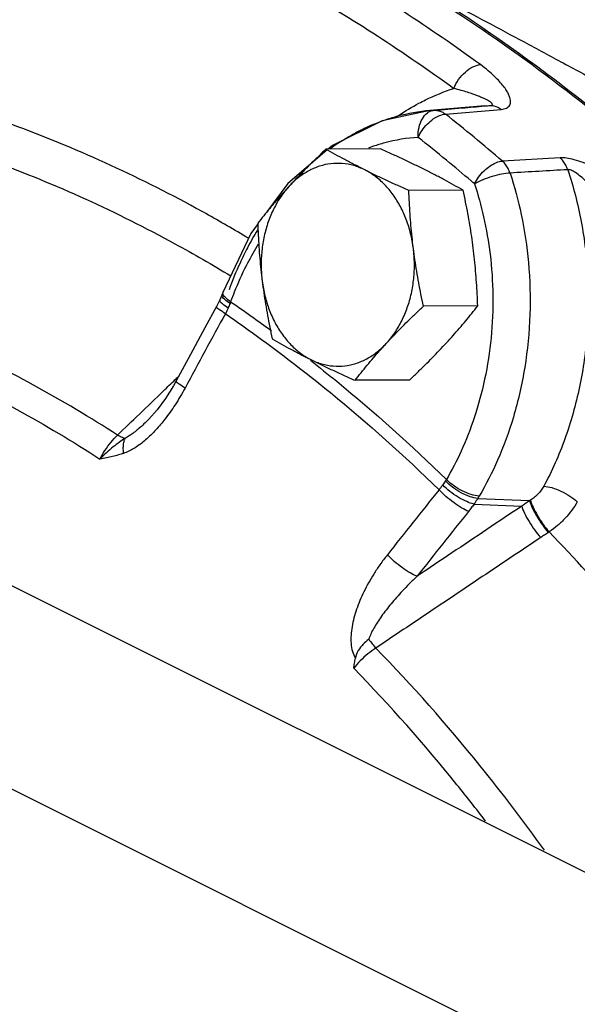
# Model space of a CAD drawing. Units: inches. Extents: x -57 to 59, y -47 to 74.
# Drawn here: x -39 to -36, y 59 to 63 of the extents above; entities that cross this region are included whole.
import ezdxf

# ---------------------------------------------------------------- set-up
doc = ezdxf.new("R2010")
doc.units = ezdxf.units.IN
doc.header["$LTSCALE"] = 1.21
doc.header["$MEASUREMENT"] = 0
doc.layers.get('0').update_dxf_attribs({"linetype": 'CONTINUOUS'})
doc.layers.add('02___PRT_ALL_AXES', color=7, linetype='CONTINUOUS')
doc.layers.add('MACHINE', color=7, linetype='CONTINUOUS')

msp = doc.modelspace()

# ---------------------------------------------------------------- linework, layer by layer
at = {"color": 7, "linetype": 'Continuous'}
for p, q in [((-36.6101, 62.9784), (-36.8319, 62.9312)), ((-36.3572, 63), (-36.6106, 62.9783)), ((-36.5922, 62.9797), (-36.6101, 62.9784)), ((-36.5392, 62.9621), (-36.281, 62.9841)), ((-36.3572, 63), (-36.3571, 63)), ((-36.3571, 63), (-36.3334, 63.0017)), ((-37.0865, 62.795), (-37.2666, 62.6408)), ((-36.0091, 62.76), (-36.2758, 62.745)), ((-37.2666, 62.6408), (-37.3641, 62.5101)), ((-37.4045, 62.4559), (-37.4382, 62.4108)), ((-37.4382, 62.4108), (-37.5669, 62.1383)), ((-37.5707, 62.1282), (-37.5808, 62.1041)), ((-37.5669, 62.1384), (-37.5707, 62.1281)), ((-37.5808, 62.1042), (-37.5966, 62.0729)), ((-40.8228, 61.9226), (-34.7118, 58.867)), ((-37.9197, 61.5412), (-37.9198, 61.5412)), ((-41.1985, 61.1712), (-35.0871, 58.1156)), ((-36.407, 61.1597), (-36.1866, 61.1504)), ((-36.3896, 61.1858), (-36.1504, 61.1757)), ((-36.06, 61.0309), (-36.0639, 61.0284))]:
    msp.add_line(p, q, dxfattribs=at)
for points in [[(-36.8319, 62.9312), (-37.0608, 62.817), (-37.0805, 62.8002)], [(-37.5966, 62.0729), (-37.65, 61.9748), (-37.7277, 61.8316), (-37.7827, 61.7297)], [(-37.7827, 61.7297), (-37.7956, 61.7064), (-37.8322, 61.6477), (-37.8703, 61.5959), (-37.9092, 61.5517), (-37.9198, 61.5412)]]:
    msp.add_lwpolyline(points, dxfattribs=at)
for points, start_tangent, end_tangent in [([(-36.3778, 63.1906), (-37.1017, 63.6607), (-37.8558, 64.0377), (-38.6333, 64.3184)], (-0.808037, 0.589132), (-0.959321, 0.282319)), ([(-38.7311, 64.1962), (-37.9623, 63.9186), (-37.2165, 63.5457), (-36.5007, 63.0809)], (0.959321, -0.282319), (0.808037, -0.589132)), ([(-37.1879, 64.0463), (-37.0371, 63.9716), (-36.8788, 63.8948), (-36.713, 63.8158), (-36.5397, 63.7347), (-36.3587, 63.6513), (-36.1699, 63.5656), (-35.973, 63.4775), (-35.7676, 63.3865), (-35.5534, 63.2924), (-35.3298, 63.1948), (-35.096, 63.0931), (-34.8508, 62.9863), (-34.5928, 62.8733), (-34.3199, 62.7524)], (0.89423, -0.447608), (0.913351, -0.407173)), ([(-36.5007, 63.0809), (-36.4781, 63.1215), (-36.447, 63.1564), (-36.4119, 63.1806), (-36.3778, 63.1906)], (0.382637, 0.923899), (0.997342, 0.072858)), ([(-36.281, 62.9841), (-36.2687, 62.986), (-36.2577, 62.9896), (-36.2487, 62.9954), (-36.2423, 63.0033), (-36.2389, 63.0133), (-36.2386, 63.0251), (-36.2414, 63.0386), (-36.2475, 63.054), (-36.2571, 63.0714), (-36.2706, 63.0907), (-36.2886, 63.1122), (-36.3118, 63.1359), (-36.3411, 63.1621), (-36.3778, 63.1906)], (0.996422, 0.08452), (-0.808049, 0.589116)), ([(-36.6317, 63.0275), (-36.5007, 63.0809)], (0.897609, 0.440792), (0.950251, 0.311486)), ([(-36.3444, 63.0258), (-36.3568, 63.0322), (-36.372, 63.0391), (-36.3903, 63.0465), (-36.412, 63.0545), (-36.4372, 63.0629), (-36.4666, 63.0717), (-36.5007, 63.0809)], (-0.876527, 0.481352), (-0.968861, 0.247606)), ([(-36.6613, 63.0124), (-36.6317, 63.0275)], (0.88333, 0.468751), (0.897609, 0.440792)), ([(-36.3334, 63.0017), (-36.3277, 63.0026), (-36.3238, 63.0043), (-36.3224, 63.007), (-36.3237, 63.0105), (-36.3278, 63.015), (-36.3348, 63.0201), (-36.3444, 63.0258)], (0.99647, 0.083946), (-0.876527, 0.481352)), ([(-36.6106, 62.9783), (-36.7608, 62.9518), (-36.7951, 62.9418)], (-0.996369, -0.085136), (-0.954224, -0.299094)), ([(-36.7557, 62.956), (-36.6613, 63.0124)], (0.832138, 0.554568), (0.88333, 0.468751)), ([(-36.6458, 62.9407), (-36.6218, 62.9683), (-36.609, 62.9754)], (0.502327, 0.864678), (0.920858, 0.389899)), ([(-36.609, 62.9754), (-36.5922, 62.9797)], (0.920858, 0.389899), (0.996384, 0.084968)), ([(-36.5922, 62.9797), (-36.4626, 62.9907), (-36.3572, 62.9996)], (0.99642, 0.084541), (0.996429, 0.084435)), ([(-36.5922, 62.9797), (-36.5739, 62.9785)], (0.998026, 0.062804), (0.980902, -0.194503)), ([(-36.5739, 62.9785), (-36.5561, 62.9725)], (0.980902, -0.194503), (0.90476, -0.425921)), ([(-36.3572, 62.9996), (-36.3334, 63.0017)], (0.996429, 0.084435), (0.99643, 0.084424)), ([(-36.3334, 63.0017), (-36.3154, 63.0003), (-36.2977, 62.9944), (-36.281, 62.9841)], (0.998386, 0.056787), (0.789822, -0.613337)), ([(-36.7951, 62.9418), (-36.8841, 62.9087)], (-0.954224, -0.299094), (-0.91781, -0.397021)), ([(-36.7678, 62.9478), (-36.7557, 62.956)], (0.825004, 0.565127), (0.832138, 0.554568)), ([(-36.6651, 62.8546), (-36.661, 62.9009), (-36.6458, 62.9407)], (-0.038297, 0.999266), (0.502327, 0.864678)), ([(-36.6229, 62.9159), (-36.5952, 62.9396), (-36.5905, 62.9427)], (0.699319, 0.714809), (0.83745, 0.546513)), ([(-36.5905, 62.9427), (-36.5664, 62.9554)], (0.83745, 0.546513), (0.927637, 0.373484)), ([(-36.5664, 62.9554), (-36.5392, 62.9621)], (0.927637, 0.373484), (0.997434, 0.07159)), ([(-36.5561, 62.9725), (-36.5392, 62.9621)], (0.90476, -0.425921), (0.789503, -0.613746)), ([(-36.2758, 62.745), (-36.4068, 62.8552), (-36.5392, 62.9621)], (-0.758721, 0.651415), (-0.784167, 0.620549)), ([(-37.6903, 62.5266), (-38.1116, 62.7373), (-38.5417, 62.9141)], (-0.877725, 0.479166), (-0.938483, 0.345325)), ([(-36.8841, 62.9087), (-36.9245, 62.8901), (-36.9722, 62.865)], (-0.91781, -0.397021), (-0.872197, -0.489155)), ([(-36.6651, 62.8546), (-36.6469, 62.8867), (-36.6229, 62.9159)], (0.41022, 0.911987), (0.699319, 0.714809)), ([(-36.9722, 62.865), (-37.0724, 62.8008)], (-0.872197, -0.489155), (-0.80956, -0.587037)), ([(-36.665, 62.8546), (-36.8194, 62.8291), (-36.847, 62.8211)], (-0.998007, -0.063108), (-0.955663, -0.294463)), ([(-36.4205, 62.6535), (-36.5341, 62.7488), (-36.665, 62.8546)], (-0.760309, 0.649561), (-0.784167, 0.620549)), ([(-36.847, 62.8211), (-36.8949, 62.8047)], (-0.955663, -0.294463), (-0.935724, -0.352732)), ([(-35.6031, 62.5519), (-35.6565, 62.5972), (-35.7097, 62.6359), (-35.7614, 62.6689), (-35.8112, 62.6968), (-35.8585, 62.7198), (-35.9031, 62.738), (-35.9443, 62.7512), (-35.9803, 62.7586), (-36.0091, 62.76)], (-0.733509, 0.67968), (-0.998456, -0.055555)), ([(-35.974, 62.7053), (-35.9832, 62.7264), (-35.995, 62.7449), (-36.0091, 62.76)], (-0.325555, 0.945523), (-0.752426, 0.658677)), ([(-38.6252, 62.7436), (-38.2027, 62.5699), (-37.7888, 62.363), (-37.5306, 62.2143)], (0.938493, -0.345299), (0.855211, -0.51828)), ([(-36.4046, 62.6399), (-36.3856, 62.6712), (-36.3607, 62.6998), (-36.3324, 62.7229), (-36.3033, 62.7384), (-36.2758, 62.745)], (0.43874, 0.898614), (0.997565, 0.069748)), ([(-36.2405, 62.6898), (-36.2497, 62.7111), (-36.2616, 62.7298), (-36.2758, 62.745)], (-0.316441, 0.948612), (-0.750649, 0.660702)), ([(-35.974, 62.7053), (-36.1071, 62.6975), (-36.2405, 62.6898)], (-0.998301, -0.058271), (-0.998303, -0.058235)), ([(-35.974, 62.7053), (-35.912, 62.4653), (-35.8813, 62.212), (-35.8838, 61.9543), (-35.9198, 61.7011), (-35.9877, 61.461), (-36.0846, 61.2421)], (0.315387, -0.948963), (-0.470967, -0.882151)), ([(-35.7347, 62.4493), (-35.7663, 62.5006), (-35.7981, 62.5461), (-35.8294, 62.5861), (-35.8595, 62.6209), (-35.8881, 62.6504), (-35.9147, 62.6744), (-35.9388, 62.6922), (-35.959, 62.7026), (-35.974, 62.7053)], (-0.496155, 0.868234), (-0.996362, -0.085217)), ([(-36.2405, 62.6898), (-36.2784, 62.6851), (-36.3225, 62.6741), (-36.3667, 62.6583), (-36.4046, 62.6399)], (-0.999391, -0.034908), (-0.867791, -0.496929)), ([(-36.2405, 62.6898), (-36.1891, 62.498), (-36.1559, 62.2765), (-36.1492, 62.0353), (-36.1729, 61.7915), (-36.2253, 61.5623), (-36.2984, 61.3621), (-36.3828, 61.1969)], (0.311925, -0.950107), (-0.50772, -0.861522)), ([(-36.4046, 62.6399), (-36.3627, 62.488), (-36.3328, 62.3146), (-36.3201, 62.1247), (-36.3284, 61.9284), (-36.3579, 61.7365), (-36.406, 61.5592), (-36.4668, 61.4041), (-36.5348, 61.2735)], (0.311925, -0.950107), (-0.50772, -0.861522)), ([(-36.4046, 62.6399), (-36.4205, 62.6535)], (-0.758721, 0.651415), (-0.760309, 0.649561)), ([(-37.6465, 62.5025), (-37.6903, 62.5266)], (-0.87409, 0.485764), (-0.877725, 0.479166)), ([(-37.4485, 62.388), (-37.6465, 62.5025)], (-0.857086, 0.515174), (-0.87409, 0.485764)), ([(-37.408, 62.4262), (-37.4536, 62.3445), (-37.488, 62.2739)], (-0.514156, -0.857696), (-0.415881, -0.909419)), ([(-37.4042, 62.3605), (-37.4534, 62.2734)], (-0.523455, -0.852053), (-0.460465, -0.887678)), ([(-37.488, 62.2739), (-37.5387, 62.15)], (-0.415881, -0.909419), (-0.341514, -0.939877)), ([(-37.4595, 62.2615), (-37.5146, 62.1394)], (-0.452122, -0.891956), (-0.369964, -0.929046)), ([(-37.4534, 62.2734), (-37.4595, 62.2615)], (-0.460465, -0.887678), (-0.452122, -0.891956)), ([(-37.5342, 62.0873), (-37.5602, 62.1068), (-37.571, 62.123)], (-0.849541, 0.527523), (0.039031, 0.999238)), ([(-37.571, 62.123), (-37.5699, 62.1277)], (0.039031, 0.999238), (0.417046, 0.908886)), ([(-37.5314, 62.0952), (-37.5571, 62.1154), (-37.5674, 62.1328)], (-0.842167, 0.539217), (0.031148, 0.999515)), ([(-37.5674, 62.1328), (-37.5662, 62.138)], (0.031148, 0.999515), (0.396554, 0.918011)), ([(-37.5146, 62.1394), (-37.5314, 62.0952)], (-0.369964, -0.929046), (-0.341514, -0.939877)), ([(-38.054, 61.4785), (-38.4416, 61.7096), (-38.8392, 61.9084), (-39.2453, 62.0741)], (-0.839792, 0.542909), (-0.939852, 0.341583)), ([(-37.5557, 62.0397), (-37.5826, 62.0581), (-37.5958, 62.07), (-37.5949, 62.0719)], (-0.843115, 0.537733), (0.527167, 0.849762)), ([(-37.543, 62.0655), (-37.5692, 62.085), (-37.5808, 62.0996)], (-0.839089, 0.543994), (0.088139, 0.996108)), ([(-37.5808, 62.0996), (-37.5796, 62.1035)], (0.088139, 0.996108), (0.470339, 0.882486)), ([(-37.543, 62.0655), (-37.5493, 62.0522), (-37.5557, 62.0397)], (-0.413145, -0.910665), (-0.469024, -0.883185)), ([(-37.5342, 62.0873), (-37.5383, 62.0766), (-37.543, 62.0655)], (-0.338365, -0.941015), (-0.413164, -0.910657)), ([(-37.5314, 62.0952), (-37.5328, 62.0913), (-37.5342, 62.0873)], (-0.33074, -0.943722), (-0.338364, -0.941015)), ([(-37.5314, 62.0952), (-37.3424, 61.9609)], (0.824484, -0.565886), (0.805611, -0.592445)), ([(-37.5557, 62.0397), (-37.6492, 61.8679), (-37.7421, 61.696)], (-0.479104, -0.877758), (-0.474347, -0.880338)), ([(-37.5557, 62.0397), (-37.3577, 61.8986)], (0.82431, -0.566139), (0.804376, -0.594121)), ([(-39.3157, 61.9582), (-38.9133, 61.7941), (-38.5193, 61.5971), (-38.1353, 61.368)], (0.940028, -0.341099), (0.839535, -0.543306)), ([(-37.3577, 61.8986), (-37.0703, 61.675), (-36.5687, 61.2259)], (0.804376, -0.594121), (0.715462, -0.698652)), ([(-37.1627, 61.8244), (-37.0413, 61.7272), (-36.5348, 61.2735)], (0.786873, -0.617115), (0.715265, -0.698853)), ([(-37.7878, 61.735), (-37.7712, 61.751)], (0.720215, 0.693751), (0.720215, 0.693751)), ([(-37.8417, 61.6831), (-37.7878, 61.735)], (0.720215, 0.693751), (0.720215, 0.693751)), ([(-37.7421, 61.696), (-37.769, 61.7145), (-37.782, 61.7266), (-37.7811, 61.7287)], (-0.842811, 0.538209), (0.521117, 0.853486)), ([(-37.9531, 61.5758), (-37.8417, 61.6831)], (0.720214, 0.693752), (0.720215, 0.693751)), ([(-37.7421, 61.696), (-37.7879, 61.6187), (-37.8351, 61.5523), (-37.8761, 61.5038)], (-0.474379, -0.880321), (-0.677013, -0.735971)), ([(-38.054, 61.4785), (-37.9531, 61.5758)], (0.720214, 0.693752), (0.720214, 0.693752)), ([(-37.9198, 61.5412), (-37.9438, 61.519), (-37.9831, 61.4868), (-38.0191, 61.4637)], (-0.720121, -0.693848), (-0.882813, -0.469725)), ([(-38.1353, 61.368), (-38.1119, 61.4076), (-38.084, 61.4455), (-38.054, 61.4785)], (0.467095, 0.884207), (0.711229, 0.70296)), ([(-38.0191, 61.4637), (-38.0354, 61.4689), (-38.054, 61.4785)], (-0.980894, 0.194541), (-0.858034, 0.513592)), ([(-37.8761, 61.5038), (-37.8828, 61.4965), (-37.9308, 61.4512), (-37.9786, 61.4166), (-38.0257, 61.3944)], (-0.677013, -0.735971), (-0.94801, -0.31824)), ([(-38.0191, 61.4637), (-38.0451, 61.4456), (-38.0736, 61.424), (-38.1039, 61.3982), (-38.1353, 61.368)], (-0.832494, -0.554035), (-0.699109, -0.715015)), ([(-38.0257, 61.3944), (-38.0273, 61.4206), (-38.025, 61.4441), (-38.0191, 61.4637)], (-0.125519, 0.992091), (0.405765, 0.913977)), ([(-38.0257, 61.3944), (-38.0501, 61.3869), (-38.0764, 61.3801), (-38.1047, 61.3739), (-38.1353, 61.368)], (-0.948534, -0.316675), (-0.983714, -0.179741)), ([(-36.5518, 61.2481), (-36.5603, 61.2366), (-36.5687, 61.2259)], (-0.576746, -0.816923), (-0.633869, -0.77344)), ([(-36.5391, 61.2668), (-36.5452, 61.2577), (-36.5518, 61.2481)], (-0.549508, -0.835489), (-0.576744, -0.816925)), ([(-36.407, 61.1597), (-36.4409, 61.1712), (-36.48, 61.1919), (-36.5188, 61.2188), (-36.5518, 61.2481)], (-0.978068, 0.208284), (-0.698112, 0.715989)), ([(-36.5348, 61.2735), (-36.5369, 61.2701), (-36.5391, 61.2668)], (-0.518569, -0.855036), (-0.549507, -0.835489)), ([(-36.3896, 61.1858), (-36.4256, 61.194), (-36.4663, 61.2121), (-36.506, 61.2376), (-36.5391, 61.2668)], (-0.996469, 0.083959), (-0.685798, 0.727792)), ([(-36.3828, 61.1969), (-36.4196, 61.2038), (-36.4611, 61.2206), (-36.5014, 61.245), (-36.5348, 61.2735)], (-0.999114, 0.042082), (-0.694801, 0.719202)), ([(-36.5687, 61.2259), (-36.6884, 61.0757), (-36.8075, 60.9254)], (-0.624377, -0.781123), (-0.619872, -0.784703)), ([(-36.4321, 61.126), (-36.463, 61.1417), (-36.4995, 61.1661), (-36.5365, 61.1955), (-36.5687, 61.2259)], (-0.928098, 0.372337), (-0.69287, 0.721062)), ([(-36.0846, 61.2421), (-36.0961, 61.224), (-36.1107, 61.2068), (-36.1278, 61.1913), (-36.1466, 61.178)], (-0.470784, -0.882249), (-0.849956, -0.526854)), ([(-36.0846, 61.2421), (-36.0476, 61.2358), (-36.0055, 61.22), (-35.9643, 61.1971), (-35.9299, 61.1703)], (0.999234, -0.039143), (0.729245, -0.684252)), ([(-36.407, 61.1597), (-36.4196, 61.1421), (-36.4321, 61.126)], (-0.568688, -0.822553), (-0.624378, -0.781122)), ([(-36.3896, 61.1858), (-36.3979, 61.173), (-36.407, 61.1597)], (-0.536115, -0.844145), (-0.574109, -0.818779)), ([(-36.3828, 61.1969), (-36.3861, 61.1913), (-36.3896, 61.1858)], (-0.50772, -0.861522), (-0.532918, -0.846167)), ([(-36.1504, 61.1757), (-36.1686, 61.1631), (-36.1866, 61.1504)], (-0.824361, -0.566065), (-0.816332, -0.577584)), ([(-36.1466, 61.178), (-36.1485, 61.1768), (-36.1504, 61.1757)], (-0.850103, -0.526617), (-0.850752, -0.525568)), ([(-36.1504, 61.1757), (-36.1381, 61.143), (-36.1175, 61.1037), (-36.0914, 61.0636), (-36.0639, 61.0284)], (0.256989, -0.966414), (0.658633, -0.752465)), ([(-36.1466, 61.178), (-36.1343, 61.1454), (-36.1136, 61.1061), (-36.0876, 61.066), (-36.06, 61.0309)], (0.257963, -0.966155), (0.659887, -0.751365)), ([(-35.9299, 61.1703), (-35.9551, 61.1314), (-35.9861, 61.0943), (-36.0215, 61.0604), (-36.06, 61.0309)], (-0.489126, -0.872213), (-0.827202, -0.561905)), ([(-36.1866, 61.1504), (-36.3478, 61.0424), (-36.509, 60.9344), (-36.6702, 60.8264)], (-0.830759, -0.556633), (-0.830746, -0.556652)), ([(-36.4321, 61.126), (-36.5515, 60.9762), (-36.6702, 60.8264)], (-0.624377, -0.781123), (-0.619872, -0.784703)), ([(-36.1866, 61.1504), (-36.174, 61.1178), (-36.153, 61.0791), (-36.1267, 61.0397), (-36.0988, 61.0053)], (0.267459, -0.963569), (0.67186, -0.740678)), ([(-36.0639, 61.0284), (-36.0814, 61.0169), (-36.0988, 61.0053)], (-0.838033, -0.54562), (-0.830633, -0.55682)), ([(-35.1409, 59.9022), (-35.3962, 60.2558), (-35.7194, 60.6566), (-36.06, 61.0309)], (-0.56617, 0.824288), (-0.69528, 0.718739)), ([(-36.0988, 61.0053), (-36.3528, 60.8351), (-36.6067, 60.6648), (-36.8607, 60.4945)], (-0.830633, -0.55682), (-0.830594, -0.556878)), ([(-36.8075, 60.9254), (-36.8418, 60.8794), (-36.8704, 60.8364), (-36.8947, 60.7953), (-36.9157, 60.7551), (-36.9341, 60.7147), (-36.9496, 60.674), (-36.962, 60.6335), (-36.9707, 60.5935), (-36.9753, 60.5541), (-36.9749, 60.5155), (-36.9685, 60.4794), (-36.9553, 60.448)], (-0.619882, -0.784695), (0.505851, -0.862621)), ([(-36.6702, 60.8264), (-36.7013, 60.8418), (-36.7381, 60.8658), (-36.7753, 60.8951), (-36.8075, 60.9254)], (-0.933707, 0.358037), (-0.693248, 0.720699)), ([(-36.6702, 60.8264), (-36.7061, 60.7912), (-36.7374, 60.7588), (-36.765, 60.7284), (-36.79, 60.6992), (-36.8132, 60.6703), (-36.8344, 60.6417), (-36.8534, 60.6137), (-36.8698, 60.5865), (-36.8833, 60.5603), (-36.8932, 60.5353)], (-0.725518, -0.688203), (-0.311218, -0.950339)), ([(-36.8932, 60.5353), (-36.9191, 60.5118), (-36.9415, 60.483), (-36.9553, 60.448)], (-0.780229, -0.625494), (-0.165302, -0.986243)), ([(-36.8932, 60.5353), (-36.8769, 60.5137), (-36.8607, 60.4945)], (0.580177, -0.81449), (0.672359, -0.740225)), ([(-36.8607, 60.4945), (-36.8977, 60.4674), (-36.9327, 60.4353), (-36.9626, 60.401)], (-0.837878, -0.545858), (-0.61537, -0.788239)), ([(-36.082, 59.5598), (-36.3796, 59.9516), (-36.8607, 60.4945)], (-0.581283, 0.813702), (-0.697606, 0.716482)), ([(-36.9626, 60.401), (-36.9591, 60.4244), (-36.9553, 60.448)], (0.147379, 0.98908), (0.165302, 0.986243)), ([(-36.3537, 59.6949), (-36.4859, 59.8632), (-36.9626, 60.401)], (-0.607529, 0.794298), (-0.697908, 0.716187))]:
    msp.add_spline(points, degree=3, dxfattribs=dict(at, start_tangent=start_tangent, end_tangent=end_tangent))
at = {"layer": '02___PRT_ALL_AXES', "color": 7, "linetype": 'Continuous'}
for p, q in [((-36.8398, 62.8014), (-37.0909, 62.8001)), ((-36.457, 62.61), (-36.7081, 62.6087)), ((-36.3898, 62.0759), (-36.6409, 62.0746)), ((-36.7054, 61.7331), (-36.9565, 61.7318))]:
    msp.add_line(p, q, dxfattribs=at)
for points, start_tangent, end_tangent in [([(-37.0909, 62.8001), (-37.1277, 62.7649), (-37.1627, 62.7307), (-37.1965, 62.6968), (-37.2295, 62.6627), (-37.2614, 62.6287)], (-0.726882, -0.686762), (-0.677249, -0.735754)), ([(-36.9122, 62.7044), (-36.9594, 62.7284), (-37.0045, 62.7522), (-37.048, 62.7759), (-37.0909, 62.8001)], (-0.894427, 0.447214), (-0.868159, 0.496285)), ([(-36.6357, 62.7058), (-36.6845, 62.7298), (-36.7347, 62.7536), (-36.7861, 62.7773), (-36.8398, 62.8014)], (-0.894427, 0.447214), (-0.913901, 0.405938)), ([(-36.9122, 62.7044), (-36.963, 62.7242), (-37.0155, 62.7337), (-37.0684, 62.7328), (-37.1205, 62.7215), (-37.1708, 62.7), (-37.2181, 62.6688), (-37.2614, 62.6287)], (-0.894427, 0.447214), (-0.677249, -0.735754)), ([(-36.7081, 62.6087), (-36.762, 62.633), (-36.8135, 62.6567), (-36.8635, 62.6804), (-36.9122, 62.7044)], (-0.913901, 0.405938), (-0.894427, 0.447214)), ([(-36.6873, 62.3416), (-36.6998, 62.4097), (-36.7199, 62.4746), (-36.7471, 62.5348), (-36.7807, 62.589), (-36.8201, 62.636), (-36.8642, 62.6748), (-36.9122, 62.7044)], (-0.124823, 0.992179), (-0.894427, 0.447214)), ([(-36.457, 62.61), (-36.5001, 62.6343), (-36.5436, 62.6581), (-36.5886, 62.6819), (-36.6357, 62.7058)], (-0.868159, 0.496285), (-0.894427, 0.447214)), ([(-37.2614, 62.6287), (-37.2996, 62.5804), (-37.3223, 62.5434)], (-0.677249, -0.735754), (-0.483609, -0.875284)), ([(-37.2614, 62.6287), (-37.2922, 62.5946), (-37.3219, 62.5605)], (-0.677249, -0.735754), (-0.65148, -0.758666)), ([(-36.6873, 62.3416), (-36.6934, 62.3947), (-36.6985, 62.4478), (-36.7026, 62.5007), (-36.7057, 62.554), (-36.7081, 62.6087)], (-0.124823, 0.992179), (-0.03676, 0.999324)), ([(-36.4107, 62.343), (-36.4179, 62.3962), (-36.4262, 62.4492), (-36.4354, 62.5021), (-36.4457, 62.5553), (-36.457, 62.61)], (-0.124823, 0.992179), (-0.210114, 0.977677)), ([(-37.3288, 62.5525), (-37.3506, 62.5266), (-37.3785, 62.4924), (-37.4064, 62.4573)], (-0.648471, -0.761239), (-0.616183, -0.787603)), ([(-37.3319, 62.525), (-37.3577, 62.4639), (-37.3762, 62.3984), (-37.3872, 62.3299), (-37.3903, 62.26), (-37.3855, 62.1902)], (-0.446294, -0.894886), (0.124823, -0.992179)), ([(-37.3223, 62.5434), (-37.3319, 62.525)], (-0.483609, -0.875284), (-0.446294, -0.894886)), ([(-37.3219, 62.5605), (-37.3288, 62.5525)], (-0.65148, -0.758666), (-0.648471, -0.761239)), ([(-37.4064, 62.4573), (-37.404, 62.4025), (-37.4008, 62.3492), (-37.3968, 62.2963), (-37.3917, 62.2433)], (0.03676, -0.999324), (0.104905, -0.994482)), ([(-36.8114, 61.9031), (-36.7732, 61.9514), (-36.7409, 62.0067), (-36.7152, 62.0679), (-36.6966, 62.1334), (-36.6856, 62.2019), (-36.6825, 62.2718), (-36.6873, 62.3416)], (0.677249, 0.735754), (-0.124823, 0.992179)), ([(-36.6409, 62.0746), (-36.6523, 62.1293), (-36.6625, 62.1826), (-36.6718, 62.2355), (-36.6801, 62.2885), (-36.6873, 62.3416)], (-0.210114, 0.977677), (-0.124823, 0.992179)), ([(-36.3898, 62.0759), (-36.3922, 62.1307), (-36.3954, 62.184), (-36.3995, 62.2369), (-36.4045, 62.2899), (-36.4107, 62.343)], (-0.03676, 0.999324), (-0.124823, 0.992179)), ([(-37.3917, 62.2433), (-37.3855, 62.1902)], (0.104905, -0.994482), (0.124823, -0.992179)), ([(-37.3855, 62.1902), (-37.3783, 62.137), (-37.37, 62.084), (-37.3608, 62.0312), (-37.3506, 61.9779), (-37.3392, 61.9232)], (0.124823, -0.992179), (0.210114, -0.977677)), ([(-37.3855, 62.1902), (-37.373, 62.1221), (-37.3529, 62.0572), (-37.3257, 61.997), (-37.2921, 61.9428), (-37.2528, 61.8958), (-37.2086, 61.857), (-37.1606, 61.8274)], (0.124823, -0.992179), (0.894427, -0.447214)), ([(-36.8114, 61.9031), (-36.7795, 61.9372), (-36.7466, 61.9713), (-36.7128, 62.0052), (-36.6778, 62.0394), (-36.6409, 62.0746)], (0.677249, 0.735754), (0.726882, 0.686762)), ([(-36.5349, 61.9046), (-36.504, 61.9387), (-36.4743, 61.9727), (-36.4456, 62.0066), (-36.4177, 62.0408), (-36.3898, 62.0759)], (0.677249, 0.735754), (0.616183, 0.787603)), ([(-37.3392, 61.9232), (-37.2961, 61.8989), (-37.2526, 61.8751), (-37.2076, 61.8514), (-37.1606, 61.8274)], (0.868159, -0.496285), (0.894427, -0.447214)), ([(-37.1606, 61.8274), (-37.1098, 61.8076), (-37.0573, 61.798), (-37.0045, 61.7989), (-36.9523, 61.8103), (-36.902, 61.8317), (-36.8547, 61.8629), (-36.8114, 61.9031)], (0.894427, -0.447214), (0.677249, 0.735754)), ([(-36.9565, 61.7318), (-36.9286, 61.7669), (-36.9006, 61.8011), (-36.872, 61.835), (-36.8423, 61.869), (-36.8114, 61.9031)], (0.616183, 0.787603), (0.677249, 0.735754)), ([(-36.7054, 61.7331), (-36.6685, 61.7683), (-36.6335, 61.8025), (-36.5997, 61.8364), (-36.5668, 61.8705), (-36.5349, 61.9046)], (0.726882, 0.686762), (0.677249, 0.735754)), ([(-37.1606, 61.8274), (-37.1117, 61.8034), (-37.0616, 61.7796), (-37.0102, 61.7559), (-36.9565, 61.7318)], (0.894427, -0.447214), (0.913901, -0.405938))]:
    msp.add_spline(points, degree=3, dxfattribs=dict(at, start_tangent=start_tangent, end_tangent=end_tangent))
at = {"layer": 'MACHINE', "color": 7, "linetype": 'Continuous'}
for points, start_tangent, end_tangent in [([(-32.9384, 59.0681), (-33.2227, 59.661), (-33.9385, 60.8702), (-34.7717, 61.9396), (-35.7067, 62.8492), (-36.7262, 63.582), (-37.8112, 64.1245), (-38.6127, 64.3891)], (-0.40812, 0.912928), (-0.96721, 0.253976)), ([(-36.6813, 63.5636), (-36.5186, 63.4781), (-36.3501, 63.3888), (-36.1757, 63.2956), (-35.9948, 63.1983), (-35.8071, 63.0966), (-35.6122, 62.9905), (-35.4094, 62.8795), (-35.1977, 62.7632), (-34.9762, 62.6412), (-34.7433, 62.5126), (-34.4974, 62.3766)], (0.886106, -0.463483), (0.874982, -0.484155)), ([(-35.7111, 62.8625), (-35.8361, 62.9653), (-36.6813, 63.5636)], (-0.76635, 0.642424), (-0.851879, 0.523738))]:
    msp.add_spline(points, degree=3, dxfattribs=dict(at, start_tangent=start_tangent, end_tangent=end_tangent))

doc.saveas('drawing.dxf')
